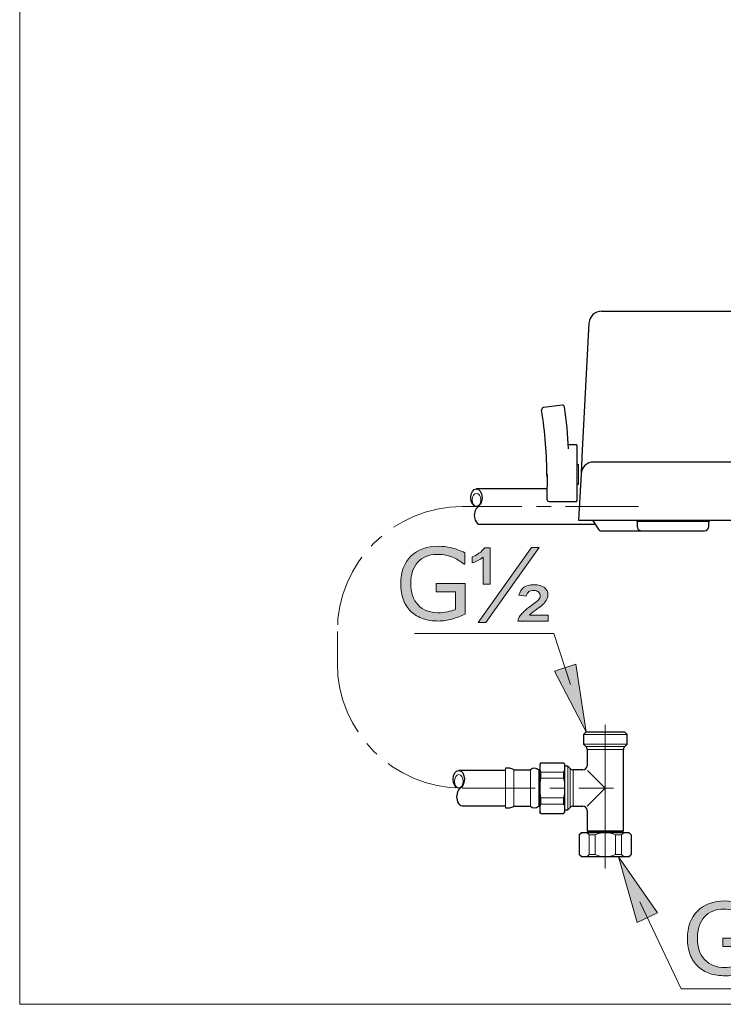
# Model space of a CAD drawing. Units: inches. Extents: x 5 to 63, y 5 to 44.
# Drawn here: x 5 to 17.1, y 5 to 21.9 of the extents above; entities that cross this region are included whole.
import ezdxf

# ---------------------------------------------------------------- set-up
doc = ezdxf.new("R2010")
doc.units = ezdxf.units.IN
doc.header["$MEASUREMENT"] = 0
doc.linetypes.add('CENTER', pattern=[2, 1.25, -0.25, 0.25, -0.25])
doc.layers.get('0').update_dxf_attribs({"lineweight": 13})
for name, color, linetype, lineweight in [('BENDA', 7, 'Continuous', 30), ('BIDANG', 7, 'Continuous', 13), ('center', 7, 'CENTER', 13), ('UKUR', 7, 'Continuous', 13)]:
    doc.layers.add(name, color=color, linetype=linetype, lineweight=lineweight)

# ---------------------------------------------------------------- blocks, each defined once
blk = doc.blocks.new('block 392')
at = {"layer": 'UKUR'}
h = blk.add_hatch(color=7, dxfattribs=at)
h.dxf.hatch_style = 2
edge = h.paths.add_edge_path()
edge.add_spline(control_points=[(17.601, 5.622), (17.533, 5.591), (17.459, 5.564), (17.379, 5.541), (17.299, 5.518), (17.222, 5.506), (17.147, 5.506), (17.051, 5.506), (16.962, 5.52), (16.882, 5.546), (16.802, 5.573), (16.733, 5.613), (16.677, 5.666), (16.62, 5.72), (16.576, 5.787), (16.545, 5.867), (16.514, 5.948), (16.498, 6.042), (16.498, 6.15), (16.498, 6.348), (16.556, 6.504), (16.671, 6.618), (16.787, 6.733), (16.945, 6.79), (17.147, 6.79), (17.217, 6.79), (17.289, 6.782), (17.363, 6.765), (17.436, 6.748), (17.515, 6.719), (17.6, 6.679), (17.6, 6.679), (17.6, 6.483), (17.6, 6.483), (17.6, 6.483), (17.585, 6.483), (17.585, 6.483), (17.568, 6.497), (17.543, 6.514), (17.51, 6.536), (17.477, 6.557), (17.445, 6.575), (17.414, 6.59), (17.376, 6.607), (17.332, 6.621), (17.284, 6.632), (17.235, 6.644), (17.18, 6.65), (17.119, 6.65), (16.98, 6.65), (16.871, 6.605), (16.79, 6.516), (16.71, 6.428), (16.669, 6.307), (16.669, 6.155), (16.669, 5.995), (16.711, 5.871), (16.796, 5.782), (16.88, 5.693), (16.994, 5.648), (17.14, 5.648), (17.193, 5.648), (17.246, 5.654), (17.299, 5.664), (17.352, 5.675), (17.398, 5.688), (17.438, 5.705), (17.438, 5.705), (17.438, 6.008), (17.438, 6.008), (17.438, 6.008), (17.106, 6.008), (17.106, 6.008), (17.106, 6.008), (17.106, 6.153), (17.106, 6.153), (17.106, 6.153), (17.601, 6.153), (17.601, 6.153), (17.601, 6.153), (17.601, 5.622), (17.601, 5.622)], knot_values=[0, 0, 0, 0, 1, 1, 1, 2, 2, 2, 3, 3, 3, 4, 4, 4, 5, 5, 5, 6, 6, 6, 7, 7, 7, 8, 8, 8, 9, 9, 9, 10, 10, 10, 11, 11, 11, 12, 12, 12, 13, 13, 13, 14, 14, 14, 15, 15, 15, 16, 16, 16, 17, 17, 17, 18, 18, 18, 19, 19, 19, 20, 20, 20, 21, 21, 21, 22, 22, 22, 23, 23, 23, 24, 24, 24, 25, 25, 25, 26, 26, 26, 27, 27, 27, 27], degree=3, periodic=0)
at = {"layer": 'UKUR', "lineweight": 0}
blk.add_open_spline([(17.601, 5.622), (17.533, 5.591), (17.459, 5.564), (17.379, 5.541), (17.299, 5.518), (17.222, 5.506), (17.147, 5.506), (17.051, 5.506), (16.962, 5.52), (16.882, 5.546), (16.802, 5.573), (16.733, 5.613), (16.677, 5.666), (16.62, 5.72), (16.576, 5.787), (16.545, 5.867), (16.514, 5.948), (16.498, 6.042), (16.498, 6.15), (16.498, 6.348), (16.556, 6.504), (16.671, 6.618), (16.787, 6.733), (16.945, 6.79), (17.147, 6.79), (17.217, 6.79), (17.289, 6.782), (17.363, 6.765), (17.436, 6.748), (17.515, 6.719), (17.6, 6.679), (17.6, 6.679), (17.6, 6.483), (17.6, 6.483), (17.6, 6.483), (17.585, 6.483), (17.585, 6.483), (17.568, 6.497), (17.543, 6.514), (17.51, 6.536), (17.477, 6.557), (17.445, 6.575), (17.414, 6.59), (17.376, 6.607), (17.332, 6.621), (17.284, 6.632), (17.235, 6.644), (17.18, 6.65), (17.119, 6.65), (16.98, 6.65), (16.871, 6.605), (16.79, 6.516), (16.71, 6.428), (16.669, 6.307), (16.669, 6.155), (16.669, 5.995), (16.711, 5.871), (16.796, 5.782), (16.88, 5.693), (16.994, 5.648), (17.14, 5.648), (17.193, 5.648), (17.246, 5.654), (17.299, 5.664), (17.352, 5.675), (17.398, 5.688), (17.438, 5.705), (17.438, 5.705), (17.438, 6.008), (17.438, 6.008), (17.438, 6.008), (17.106, 6.008), (17.106, 6.008), (17.106, 6.008), (17.106, 6.153), (17.106, 6.153), (17.106, 6.153), (17.601, 6.153), (17.601, 6.153), (17.601, 6.153), (17.601, 5.622), (17.601, 5.622)], degree=3, knots=[0, 0, 0, 0, 1, 1, 1, 2, 2, 2, 3, 3, 3, 4, 4, 4, 5, 5, 5, 6, 6, 6, 7, 7, 7, 8, 8, 8, 9, 9, 9, 10, 10, 10, 11, 11, 11, 12, 12, 12, 13, 13, 13, 14, 14, 14, 15, 15, 15, 16, 16, 16, 17, 17, 17, 18, 18, 18, 19, 19, 19, 20, 20, 20, 21, 21, 21, 22, 22, 22, 23, 23, 23, 24, 24, 24, 25, 25, 25, 26, 26, 26, 27, 27, 27, 27], dxfattribs=at)
blk = doc.blocks.new('block 120')
at = {"layer": 'BIDANG'}
h = blk.add_hatch(color=7, dxfattribs=at)
h.dxf.hatch_style = 2
edge = h.paths.add_edge_path()
edge.add_spline(control_points=[(12.682, 11.71), (12.615, 11.679), (12.541, 11.652), (12.461, 11.629), (12.381, 11.606), (12.303, 11.595), (12.229, 11.595), (12.132, 11.595), (12.044, 11.608), (11.963, 11.635), (11.883, 11.661), (11.815, 11.701), (11.758, 11.754), (11.701, 11.808), (11.657, 11.875), (11.626, 11.956), (11.595, 12.036), (11.58, 12.131), (11.58, 12.239), (11.58, 12.436), (11.637, 12.593), (11.753, 12.707), (11.868, 12.821), (12.027, 12.878), (12.229, 12.878), (12.299, 12.878), (12.371, 12.87), (12.444, 12.853), (12.518, 12.836), (12.597, 12.808), (12.681, 12.767), (12.681, 12.767), (12.681, 12.572), (12.681, 12.572), (12.681, 12.572), (12.666, 12.572), (12.666, 12.572), (12.649, 12.585), (12.624, 12.603), (12.592, 12.624), (12.559, 12.646), (12.527, 12.664), (12.495, 12.678), (12.457, 12.696), (12.414, 12.71), (12.365, 12.721), (12.317, 12.732), (12.262, 12.738), (12.2, 12.738), (12.062, 12.738), (11.952, 12.694), (11.872, 12.605), (11.791, 12.516), (11.751, 12.395), (11.751, 12.244), (11.751, 12.084), (11.793, 11.959), (11.877, 11.87), (11.961, 11.782), (12.076, 11.737), (12.221, 11.737), (12.274, 11.737), (12.327, 11.742), (12.38, 11.753), (12.433, 11.763), (12.48, 11.777), (12.519, 11.793), (12.519, 11.793), (12.519, 12.097), (12.519, 12.097), (12.519, 12.097), (12.188, 12.097), (12.188, 12.097), (12.188, 12.097), (12.188, 12.241), (12.188, 12.241), (12.188, 12.241), (12.682, 12.241), (12.682, 12.241), (12.682, 12.241), (12.682, 11.71), (12.682, 11.71)], knot_values=[0, 0, 0, 0, 1, 1, 1, 2, 2, 2, 3, 3, 3, 4, 4, 4, 5, 5, 5, 6, 6, 6, 7, 7, 7, 8, 8, 8, 9, 9, 9, 10, 10, 10, 11, 11, 11, 12, 12, 12, 13, 13, 13, 14, 14, 14, 15, 15, 15, 16, 16, 16, 17, 17, 17, 18, 18, 18, 19, 19, 19, 20, 20, 20, 21, 21, 21, 22, 22, 22, 23, 23, 23, 24, 24, 24, 25, 25, 25, 26, 26, 26, 27, 27, 27, 27], degree=3, periodic=0)
at = {"layer": 'BIDANG', "lineweight": 0}
blk.add_open_spline([(12.682, 11.71), (12.615, 11.679), (12.541, 11.652), (12.461, 11.629), (12.381, 11.606), (12.303, 11.595), (12.229, 11.595), (12.132, 11.595), (12.044, 11.608), (11.963, 11.635), (11.883, 11.661), (11.815, 11.701), (11.758, 11.754), (11.701, 11.808), (11.657, 11.875), (11.626, 11.956), (11.595, 12.036), (11.58, 12.131), (11.58, 12.239), (11.58, 12.436), (11.637, 12.593), (11.753, 12.707), (11.868, 12.821), (12.027, 12.878), (12.229, 12.878), (12.299, 12.878), (12.371, 12.87), (12.444, 12.853), (12.518, 12.836), (12.597, 12.808), (12.681, 12.767), (12.681, 12.767), (12.681, 12.572), (12.681, 12.572), (12.681, 12.572), (12.666, 12.572), (12.666, 12.572), (12.649, 12.585), (12.624, 12.603), (12.592, 12.624), (12.559, 12.646), (12.527, 12.664), (12.495, 12.678), (12.457, 12.696), (12.414, 12.71), (12.365, 12.721), (12.317, 12.732), (12.262, 12.738), (12.2, 12.738), (12.062, 12.738), (11.952, 12.694), (11.872, 12.605), (11.791, 12.516), (11.751, 12.395), (11.751, 12.244), (11.751, 12.084), (11.793, 11.959), (11.877, 11.87), (11.961, 11.782), (12.076, 11.737), (12.221, 11.737), (12.274, 11.737), (12.327, 11.742), (12.38, 11.753), (12.433, 11.763), (12.48, 11.777), (12.519, 11.793), (12.519, 11.793), (12.519, 12.097), (12.519, 12.097), (12.519, 12.097), (12.188, 12.097), (12.188, 12.097), (12.188, 12.097), (12.188, 12.241), (12.188, 12.241), (12.188, 12.241), (12.682, 12.241), (12.682, 12.241), (12.682, 12.241), (12.682, 11.71), (12.682, 11.71)], degree=3, knots=[0, 0, 0, 0, 1, 1, 1, 2, 2, 2, 3, 3, 3, 4, 4, 4, 5, 5, 5, 6, 6, 6, 7, 7, 7, 8, 8, 8, 9, 9, 9, 10, 10, 10, 11, 11, 11, 12, 12, 12, 13, 13, 13, 14, 14, 14, 15, 15, 15, 16, 16, 16, 17, 17, 17, 18, 18, 18, 19, 19, 19, 20, 20, 20, 21, 21, 21, 22, 22, 22, 23, 23, 23, 24, 24, 24, 25, 25, 25, 26, 26, 26, 27, 27, 27, 27], dxfattribs=at)
blk = doc.blocks.new('block 121')
at = {"layer": 'BIDANG'}
h = blk.add_hatch(color=7, dxfattribs=at)
h.dxf.hatch_style = 2
edge = h.paths.add_edge_path()
edge.add_spline(control_points=[(12.993, 12.228), (12.993, 12.228), (12.993, 12.688), (12.993, 12.688), (12.936, 12.644), (12.874, 12.612), (12.806, 12.594), (12.806, 12.594), (12.806, 12.697), (12.806, 12.697), (12.841, 12.708), (12.879, 12.728), (12.921, 12.757), (12.963, 12.786), (12.997, 12.818), (13.023, 12.852), (13.023, 12.852), (13.113, 12.852), (13.113, 12.852), (13.113, 12.852), (13.113, 12.228), (13.113, 12.228), (13.113, 12.228), (12.993, 12.228), (12.993, 12.228)], knot_values=[0, 0, 0, 0, 1, 1, 1, 2, 2, 2, 3, 3, 3, 4, 4, 4, 5, 5, 5, 6, 6, 6, 7, 7, 7, 8, 8, 8, 8], degree=3, periodic=1)
h.paths.add_polyline_path([(12.907, 11.572), (13.822, 12.858), (13.952, 12.858), (13.037, 11.572)])
edge = h.paths.add_edge_path()
edge.add_spline(control_points=[(13.589, 11.593), (13.592, 11.624), (13.606, 11.655), (13.629, 11.687), (13.663, 11.735), (13.72, 11.788), (13.8, 11.846), (13.88, 11.903), (13.927, 11.941), (13.942, 11.958), (13.963, 11.981), (13.973, 12.004), (13.973, 12.028), (13.973, 12.054), (13.963, 12.076), (13.944, 12.093), (13.925, 12.11), (13.897, 12.118), (13.858, 12.118), (13.822, 12.118), (13.795, 12.112), (13.777, 12.099), (13.759, 12.086), (13.744, 12.061), (13.732, 12.024), (13.732, 12.024), (13.607, 12.037), (13.607, 12.037), (13.623, 12.099), (13.651, 12.144), (13.691, 12.174), (13.73, 12.203), (13.787, 12.217), (13.861, 12.217), (13.945, 12.217), (14.006, 12.201), (14.045, 12.168), (14.084, 12.135), (14.104, 12.096), (14.104, 12.049), (14.104, 12.002), (14.087, 11.958), (14.054, 11.916), (14.03, 11.885), (13.973, 11.838), (13.885, 11.774), (13.838, 11.74), (13.806, 11.713), (13.786, 11.694), (13.786, 11.694), (14.107, 11.694), (14.107, 11.694), (14.107, 11.694), (14.107, 11.593), (14.107, 11.593), (14.107, 11.593), (13.589, 11.593), (13.589, 11.593)], knot_values=[0, 0, 0, 0, 1, 1, 1, 2, 2, 2, 3, 3, 3, 4, 4, 4, 5, 5, 5, 6, 6, 6, 7, 7, 7, 8, 8, 8, 9, 9, 9, 10, 10, 10, 11, 11, 11, 12, 12, 12, 13, 13, 13, 14, 14, 14, 15, 15, 15, 16, 16, 16, 17, 17, 17, 18, 18, 18, 19, 19, 19, 19], degree=3, periodic=0)
at = {"layer": 'BIDANG', "lineweight": 0}
blk.add_lwpolyline([(12.907, 11.572), (13.822, 12.858), (13.952, 12.858), (13.037, 11.572), (12.907, 11.572)], dxfattribs=at)
for points, knots in [([(12.993, 12.228), (12.993, 12.228), (12.993, 12.688), (12.993, 12.688), (12.936, 12.644), (12.874, 12.612), (12.806, 12.594), (12.806, 12.594), (12.806, 12.697), (12.806, 12.697), (12.841, 12.708), (12.879, 12.728), (12.921, 12.757), (12.963, 12.786), (12.997, 12.818), (13.023, 12.852), (13.023, 12.852), (13.113, 12.852), (13.113, 12.852), (13.113, 12.852), (13.113, 12.228), (13.113, 12.228), (13.113, 12.228), (12.993, 12.228), (12.993, 12.228)], [0, 0, 0, 0, 1, 1, 1, 2, 2, 2, 3, 3, 3, 4, 4, 4, 5, 5, 5, 6, 6, 6, 7, 7, 7, 8, 8, 8, 8]), ([(13.589, 11.593), (13.592, 11.624), (13.606, 11.655), (13.629, 11.687), (13.663, 11.735), (13.72, 11.788), (13.8, 11.846), (13.88, 11.903), (13.927, 11.941), (13.942, 11.958), (13.963, 11.981), (13.973, 12.004), (13.973, 12.028), (13.973, 12.054), (13.963, 12.076), (13.944, 12.093), (13.925, 12.11), (13.897, 12.118), (13.858, 12.118), (13.822, 12.118), (13.795, 12.112), (13.777, 12.099), (13.759, 12.086), (13.744, 12.061), (13.732, 12.024), (13.732, 12.024), (13.607, 12.037), (13.607, 12.037), (13.623, 12.099), (13.651, 12.144), (13.691, 12.174), (13.73, 12.203), (13.787, 12.217), (13.861, 12.217), (13.945, 12.217), (14.006, 12.201), (14.045, 12.168), (14.084, 12.135), (14.104, 12.096), (14.104, 12.049), (14.104, 12.002), (14.087, 11.958), (14.054, 11.916), (14.03, 11.885), (13.973, 11.838), (13.885, 11.774), (13.838, 11.74), (13.806, 11.713), (13.786, 11.694), (13.786, 11.694), (14.107, 11.694), (14.107, 11.694), (14.107, 11.694), (14.107, 11.593), (14.107, 11.593), (14.107, 11.593), (13.589, 11.593), (13.589, 11.593)], [0, 0, 0, 0, 1, 1, 1, 2, 2, 2, 3, 3, 3, 4, 4, 4, 5, 5, 5, 6, 6, 6, 7, 7, 7, 8, 8, 8, 9, 9, 9, 10, 10, 10, 11, 11, 11, 12, 12, 12, 13, 13, 13, 14, 14, 14, 15, 15, 15, 16, 16, 16, 17, 17, 17, 18, 18, 18, 19, 19, 19, 19])]:
    blk.add_open_spline(points, degree=3, knots=knots, dxfattribs=at)

msp = doc.modelspace()

# ---------------------------------------------------------------- hatches: boundary and pattern name
h = msp.add_hatch(color=256)
h.dxf.hatch_style = 2
h.paths.add_polyline_path([(14.581, 10.852), (14.215, 10.733), (14.758, 9.692)])
h = msp.add_hatch(color=256)
h.dxf.hatch_style = 2
h.paths.add_polyline_path([(15.637, 6.422), (15.985, 6.587), (15.314, 7.55)])

# ---------------------------------------------------------------- linework, layer by layer
for points in [[(14.491, 10.507), (14.206, 11.38)], [(14.581, 10.852), (14.215, 10.733), (14.758, 9.692), (14.581, 10.852)], [(12.579, 8.701), (12.63, 8.754)], [(15.637, 6.422), (15.985, 6.587), (15.314, 7.55), (15.637, 6.422)], [(15.682, 6.775), (16.39, 5.285)]]:
    msp.add_lwpolyline(points)
for points in [[(12.879, 13.789), (12.838, 13.789), (12.805, 13.738), (12.805, 13.674), (12.805, 13.61), (12.838, 13.558), (12.879, 13.558), (12.919, 13.558), (12.953, 13.61), (12.953, 13.674), (12.953, 13.738), (12.919, 13.789), (12.879, 13.789)], [(12.576, 8.959), (12.535, 8.959), (12.502, 8.908), (12.502, 8.844), (12.502, 8.78), (12.535, 8.728), (12.576, 8.728), (12.616, 8.728), (12.649, 8.78), (12.649, 8.844), (12.649, 8.908), (12.616, 8.959), (12.576, 8.959)]]:
    msp.add_open_spline(points, degree=3, knots=[0, 0, 0, 0, 1, 1, 1, 2, 2, 2, 3, 3, 3, 4, 4, 4, 4])
for points in [[(13.985, 9.163), (13.957, 9.113), (13.957, 9.053), (13.985, 9.003)], [(14.372, 9.003), (14.4, 9.053), (14.4, 9.113), (14.372, 9.163)], [(13.985, 8.897), (13.957, 8.786), (13.957, 8.67), (13.985, 8.56)], [(14.372, 8.56), (14.4, 8.67), (14.4, 8.786), (14.372, 8.897)], [(13.985, 8.454), (13.957, 8.404), (13.957, 8.343), (13.985, 8.294)], [(14.372, 8.294), (14.4, 8.343), (14.4, 8.404), (14.372, 8.454)], [(14.814, 7.925), (14.767, 7.972), (14.691, 7.972), (14.643, 7.925)], [(15.263, 7.925), (15.152, 7.972), (15.026, 7.972), (14.915, 7.925)], [(15.535, 7.925), (15.488, 7.972), (15.412, 7.972), (15.364, 7.925)], [(14.643, 7.585), (14.69, 7.538), (14.767, 7.538), (14.814, 7.585)], [(14.915, 7.585), (15.026, 7.538), (15.152, 7.538), (15.263, 7.585)], [(15.364, 7.585), (15.411, 7.538), (15.487, 7.538), (15.534, 7.585)]]:
    msp.add_open_spline(points, degree=3)
at = {"layer": 'BENDA'}
for points in [[(15.025, 16.912), (27.809, 16.912)], [(14.809, 16.708), (14.689, 14.419)], [(14.346, 15.301), (14.028, 15.257)], [(14.592, 14.619), (14.453, 14.619)], [(14.603, 14.608), (14.603, 13.655)], [(14.603, 14.28), (14.631, 14.28)], [(27.95, 14.323), (14.885, 14.323)], [(14.089, 14.111), (14.088, 13.684)], [(14.673, 14.119), (14.631, 13.324)], [(14.089, 13.862), (12.879, 13.862)], [(14.603, 13.943), (14.631, 13.943)], [(12.883, 13.531), (12.933, 13.584)], [(14.124, 13.648), (14.592, 13.644)], [(12.938, 13.255), (14.915, 13.255)], [(14.631, 13.324), (28.203, 13.323)], [(14.869, 13.324), (14.98, 13.157)], [(15.637, 13.306), (16.864, 13.306)], [(15.637, 13.306), (15.637, 13.216)], [(16.864, 13.217), (16.864, 13.306)], [(14.999, 13.145), (15.701, 13.145)], [(15.701, 13.145), (16.79, 13.145)], [(14.758, 9.692), (14.715, 9.65)], [(14.715, 9.65), (14.715, 9.483)], [(14.758, 9.692), (15.089, 9.692)], [(15.089, 9.692), (15.42, 9.692)], [(15.463, 9.65), (15.42, 9.692)], [(15.463, 9.483), (15.463, 9.65)], [(14.715, 9.483), (14.756, 9.443)], [(15.422, 9.443), (15.463, 9.483)], [(14.777, 9.392), (14.777, 9.112)], [(15.402, 7.996), (15.402, 9.392)], [(13.985, 9.163), (13.964, 9.139)], [(13.964, 9.139), (13.964, 8.317)], [(13.985, 9.163), (14.372, 9.163)], [(14.393, 9.139), (14.372, 9.163)], [(14.393, 8.317), (14.393, 9.139)], [(13.375, 9.032), (12.576, 9.032)], [(13.446, 9.067), (13.375, 9.067)], [(13.803, 9.037), (13.518, 9.037)], [(13.964, 9.037), (13.946, 9.037)], [(14.446, 9.102), (14.393, 9.102)], [(14.487, 9.062), (14.446, 9.102)], [(14.705, 9.041), (14.538, 9.041)], [(12.635, 8.425), (13.375, 8.425)], [(13.375, 8.389), (13.446, 8.389)], [(13.518, 8.419), (13.803, 8.419)], [(13.946, 8.419), (13.964, 8.419)], [(13.985, 8.294), (13.964, 8.317)], [(13.985, 8.294), (14.372, 8.294)], [(14.393, 8.317), (14.372, 8.294)], [(14.393, 8.354), (14.446, 8.354)], [(14.446, 8.354), (14.487, 8.395)], [(14.538, 8.416), (14.705, 8.416)], [(14.777, 8.344), (14.777, 7.996)], [(14.678, 7.96), (14.643, 7.925)], [(15.5, 7.96), (14.678, 7.96)], [(14.777, 7.996), (14.794, 7.978)], [(15.384, 7.978), (14.794, 7.978)], [(14.814, 7.978), (14.814, 7.96)], [(15.366, 7.978), (15.366, 7.96)], [(15.384, 7.978), (15.402, 7.996)], [(15.528, 7.932), (15.5, 7.96)], [(14.643, 7.925), (14.643, 7.585)], [(15.535, 7.925), (15.535, 7.585)], [(14.678, 7.55), (14.643, 7.585)], [(15.5, 7.55), (14.678, 7.55)], [(15.528, 7.578), (15.5, 7.55)]]:
    msp.add_lwpolyline(points, dxfattribs=at)
for points in [[(15.025, 16.912), (14.91, 16.913), (14.814, 16.823), (14.809, 16.708)], [(14.028, 15.257), (14.008, 15.254), (13.994, 15.236), (13.997, 15.216)], [(14.089, 14.063), (14.087, 14.449), (14.056, 14.834), (13.997, 15.216)], [(14.386, 15.272), (14.383, 15.291), (14.365, 15.304), (14.346, 15.301)], [(14.455, 14.548), (14.449, 14.79), (14.426, 15.032), (14.386, 15.272)], [(14.603, 14.608), (14.603, 14.614), (14.598, 14.619), (14.592, 14.619)], [(14.689, 14.419), (14.684, 14.319), (14.678, 14.219), (14.673, 14.119)], [(14.885, 14.323), (14.772, 14.323), (14.679, 14.235), (14.674, 14.122)], [(14.088, 13.684), (14.088, 13.665), (14.104, 13.649), (14.124, 13.648)], [(14.592, 13.644), (14.598, 13.644), (14.603, 13.649), (14.603, 13.655)], [(15.622, 13.324), (15.621, 13.315), (15.628, 13.307), (15.637, 13.306)], [(15.637, 13.216), (15.635, 13.179), (15.664, 13.147), (15.701, 13.145)], [(16.79, 13.145), (16.83, 13.145), (16.863, 13.176), (16.864, 13.216)], [(16.864, 13.306), (16.874, 13.306), (16.881, 13.314), (16.881, 13.324)], [(14.98, 13.157), (14.984, 13.151), (14.991, 13.146), (14.999, 13.145)], [(14.777, 9.392), (14.777, 9.411), (14.769, 9.429), (14.756, 9.443)], [(15.422, 9.443), (15.409, 9.429), (15.402, 9.411), (15.402, 9.392)], [(13.518, 9.037), (13.499, 9.056), (13.473, 9.067), (13.446, 9.067)], [(14.487, 9.062), (14.5, 9.048), (14.519, 9.041), (14.538, 9.041)], [(14.706, 9.041), (14.745, 9.041), (14.776, 9.073), (14.777, 9.111)], [(13.446, 8.389), (13.473, 8.39), (13.499, 8.401), (13.518, 8.419)], [(14.538, 8.416), (14.519, 8.416), (14.5, 8.408), (14.487, 8.395)], [(14.777, 8.345), (14.776, 8.384), (14.745, 8.415), (14.706, 8.416)]]:
    msp.add_open_spline(points, degree=3, dxfattribs=at)
for points, knots in [([(12.879, 13.862), (12.826, 13.862), (12.782, 13.794), (12.782, 13.71), (12.782, 13.626), (12.826, 13.558), (12.879, 13.558), (12.932, 13.558), (12.975, 13.626), (12.975, 13.71), (12.975, 13.794), (12.932, 13.862), (12.879, 13.862)], [0, 0, 0, 0, 1, 1, 1, 2, 2, 2, 3, 3, 3, 4, 4, 4, 4]), ([(12.885, 13.534), (12.84, 13.488), (12.828, 13.394), (12.857, 13.324), (12.875, 13.28), (12.905, 13.255), (12.938, 13.255)], [0, 0, 0, 0, 1, 1, 1, 2, 2, 2, 2]), ([(12.576, 9.032), (12.522, 9.032), (12.479, 8.964), (12.479, 8.88), (12.479, 8.796), (12.522, 8.728), (12.576, 8.728), (12.629, 8.728), (12.672, 8.796), (12.672, 8.88), (12.672, 8.964), (12.629, 9.032), (12.576, 9.032)], [0, 0, 0, 0, 1, 1, 1, 2, 2, 2, 3, 3, 3, 4, 4, 4, 4]), ([(13.946, 9.037), (13.908, 9.076), (13.845, 9.078), (13.806, 9.04), (13.805, 9.039), (13.804, 9.038), (13.803, 9.037)], [0, 0, 0, 0, 1, 1, 1, 2, 2, 2, 2]), ([(12.582, 8.704), (12.537, 8.658), (12.524, 8.564), (12.554, 8.494), (12.571, 8.45), (12.602, 8.425), (12.635, 8.425)], [0, 0, 0, 0, 1, 1, 1, 2, 2, 2, 2]), ([(13.803, 8.419), (13.841, 8.38), (13.904, 8.379), (13.944, 8.417), (13.945, 8.418), (13.945, 8.418), (13.946, 8.419)], [0, 0, 0, 0, 1, 1, 1, 2, 2, 2, 2])]:
    msp.add_open_spline(points, degree=3, knots=knots, dxfattribs=at)
at = {"layer": 'BIDANG'}
for points in [[(5.043, 44.017), (5.043, 5.017)], [(14.631, 14.28), (14.631, 13.943)], [(11.816, 11.38), (14.206, 11.38)], [(15.089, 7.346), (15.089, 9.815)], [(15.089, 9.65), (14.715, 9.65)], [(15.463, 9.65), (15.089, 9.65)], [(15.089, 9.483), (14.715, 9.483)], [(15.463, 9.483), (15.089, 9.483)], [(15.089, 9.443), (14.756, 9.443)], [(15.089, 9.392), (14.777, 9.392)], [(15.422, 9.443), (15.089, 9.443)], [(15.402, 9.392), (15.089, 9.392)], [(13.375, 9.067), (13.375, 8.389)], [(13.518, 9.037), (13.518, 8.419)], [(13.803, 9.037), (13.803, 8.419)], [(13.946, 9.037), (13.946, 8.419)], [(13.985, 9.003), (14.372, 9.003)], [(13.985, 8.897), (13.985, 9.003)], [(14.372, 9.003), (14.372, 8.897)], [(14.446, 9.102), (14.446, 8.354)], [(14.487, 8.395), (14.487, 9.062)], [(14.538, 9.041), (14.538, 8.416)], [(15.089, 8.728), (14.785, 9.028)], [(14.372, 8.897), (13.985, 8.897)], [(15.089, 8.728), (14.776, 8.42)], [(13.985, 8.56), (13.985, 8.454)], [(14.372, 8.56), (13.985, 8.56)], [(13.985, 8.454), (14.372, 8.454)], [(14.372, 8.454), (14.372, 8.56)], [(14.777, 7.996), (15.402, 7.996)], [(14.814, 7.925), (14.814, 7.585)], [(14.915, 7.925), (14.814, 7.925)], [(14.915, 7.925), (14.915, 7.585)], [(15.263, 7.925), (15.364, 7.925)], [(15.263, 7.925), (15.263, 7.585)], [(15.364, 7.925), (15.364, 7.585)], [(14.915, 7.585), (14.814, 7.585)], [(14.814, 7.585), (14.915, 7.585)], [(15.263, 7.585), (15.364, 7.585)], [(15.364, 7.585), (15.263, 7.585)], [(63.043, 5.017), (5.043, 5.017)]]:
    msp.add_lwpolyline(points, dxfattribs=at)
at = {"layer": 'center'}
for points in [[(15.658, 13.558), (12.635, 13.558)], [(10.492, 11.415), (10.492, 10.871)], [(12.635, 8.728), (15.229, 8.728)]]:
    msp.add_lwpolyline(points, dxfattribs=at)
for points in [[(12.635, 13.558), (11.451, 13.558), (10.492, 12.599), (10.492, 11.415)], [(10.492, 10.871), (10.492, 9.688), (11.451, 8.728), (12.635, 8.728)]]:
    msp.add_open_spline(points, degree=3, dxfattribs=at)
at = {"layer": 'UKUR'}
msp.add_lwpolyline([(16.39, 5.285), (19.058, 5.285)], dxfattribs=at)

# ---------------------------------------------------------------- block references
at = {"layer": 'BIDANG'}
for name in ['block 120', 'block 121']:
    msp.add_blockref(name, (0, 0), dxfattribs=at)
at = {"layer": 'UKUR'}
msp.add_blockref('block 392', (0, 0), dxfattribs=at)

doc.saveas('drawing.dxf')
